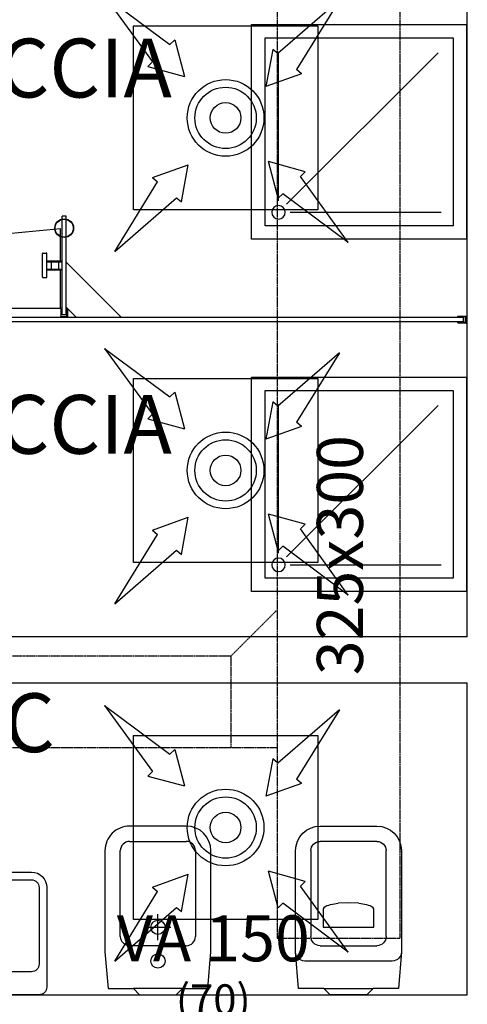
# Model space of a CAD drawing. Extents: x -206346 to 425154, y -100665 to 264270.
# Drawn here: x 22042 to 23500, y 38216 to 41428 of the extents above; entities that cross this region are included whole.
import ezdxf
from ezdxf.enums import TextEntityAlignment as Align

# ---------------------------------------------------------------- set-up
doc = ezdxf.new("R2010")
doc.units = 0
doc.header["$LTSCALE"] = 10
doc.linetypes.add('x_00-1_M_Semint$0$CONTINUA', pattern=[0])
doc.linetypes.add('x_00-1_M_Semint$0$HIDDEN', pattern=[0.375, 0.25, -0.125])
for name, color, linetype in [('X_00-1 - P.Semint$0$A-BAGNI', 251, 'Continuous'), ('X_00-1 - P.Semint$0$A-MURI-SEZ', 171, 'Continuous'), ('X_00-1 - P.Semint$0$A-SAN', 7, 'Continuous'), ('X_00-1 - P.Semint$0$A-TEX-ROOM', 251, 'Continuous'), ('x_00-1_M_Semint', 7, 'Continuous'), ('x_00-1_M_Semint$0$02-CANALI_R', 10, 'x_00-1_M_Semint$0$HIDDEN'), ('x_00-1_M_Semint$0$02-Testi Ripresa', 30, 'Continuous'), ('x_00-1_M_Semint$0$02-VA', 12, 'Continuous'), ('x_00-1_M_Semint$0$X_00-1 - P.Semint', 7, 'x_00-1_M_Semint$0$CONTINUA')]:
    doc.layers.add(name, color=color, linetype=linetype)
doc.layers.add('x_00-1_M_Semint$0$02-VA quadroni', color=8, linetype='Continuous', plot=False)
doc.styles.add('X_00-1 - P.Semint$0$Destinazione', font='arial.ttf')
doc.styles.add('x_00-1_M_Semint$0$arial n', font='ARIALN.TTF')

# ---------------------------------------------------------------- blocks, each defined once
blk = doc.blocks.new('X_00-1 - P.Semint$0$Dest_mq')
at = {"style": 'X_00-1 - P.Semint$0$Destinazione', "width": 0.99}
for tag, p in [('DESTINAZIONE-RIGA1', (0, 0)), ('DESTINAZIONE-RIGA2', (0, -380)), ('DESTINAZIONE-RIGA3', (0, -760))]:
    blk.add_attdef(tag, text='', height=240, dxfattribs=at).set_placement(p, align=Align.CENTER)
blk = doc.blocks.new('X_00-1 - P.Semint$0$Doccia')
for p, q in [((-700, -256.9), (-700, 306.1)), ((-669.8, -269.8), (-105.5, 294.5)), ((-656.9, -300), (-101.1, -300))]:
    blk.add_line(p, q)
for points in [[(-800, 400), (-800, -400), (0, -400), (0, 400)], [(-750, 350), (-750, -350), (-50, -350), (-50, 350)]]:
    blk.add_lwpolyline(points, close=True)
blk.add_circle((-700, -300), 25)
blk = doc.blocks.new('X_00-1 - P.Semint$0$Water-2')
for p, q in [((92.5, 550), (-92.5, 550)), ((-92.5, 500), (92.5, 500)), ((-172.5, 470), (-172.5, 140)), ((-122.5, 190), (-122.5, 470)), ((122.5, 470), (122.5, 190)), ((172.5, 140), (172.5, 470)), ((-34, 298.2), (0, 299.9)), ((0, 299.9), (34, 298.2)), ((-82.5, 280), (-79.2, 285.7)), ((-82.5, 220), (-82.5, 280)), ((79.2, 285.7), (82.5, 280)), ((82.5, 280), (82.5, 220)), ((82.5, 220), (-82.5, 220)), ((-172.5, 140), (-162.5, 20)), ((92.5, 160), (-92.5, 160)), ((162.5, 20), (172.5, 140)), ((-142.5, 110), (142.5, 110)), ((-162.5, 20), (-80, 20)), ((80, 20), (-80, 20)), ((-80, 20), (-60, 0)), ((-60, 0), (60, 0)), ((60, 0), (80, 20)), ((80, 20), (162.5, 20))]:
    blk.add_line(p, q)
for centre, radius, start, end in [((-92.5, 470), 80, 90, 180), ((92.5, 470), 80, 0, 90), ((-92.5, 470), 30, 90, 180), ((92.5, 470), 30, 0, 90), ((-40.1, 218.6), 77.7, 103.5874, 120.2634), ((-16, 119.1), 180.1, 95.7169, 103.5874), ((16, 119.1), 180.1, 76.4126, 84.2831), ((40.1, 218.6), 77.7, 59.7366, 76.4126), ((-92.5, 190), 30, 180, 270), ((92.5, 190), 30, 270, 0), ((-142.5, 140), 30, 180, 270), ((142.5, 140), 30, 270, 360)]:
    blk.add_arc(centre, radius, start, end)
blk = doc.blocks.new('X_00-1 - P.Semint$0$Lavandino')
for p, q in [((350, 275), (25, 275)), ((0, 250), (0, -250)), ((75, 225), (75, -225)), ((350, 250), (100, 250)), ((375, -225), (375, 225)), ((400, -225), (400, 225)), ((56.3, 100), (18.8, 100)), ((37.5, 81.2), (37.5, 118.7)), ((37.5, -118.8), (37.5, -81.3)), ((56.3, -100), (18.8, -100)), ((100, -250), (350, -250)), ((25, -275), (350, -275))]:
    blk.add_line(p, q)
blk.add_circle((125, 0), 12.5)
for centre, radius, start, end in [((25, 250), 25, 90, 180), ((350, 225), 50, 0, 90), ((100, 225), 25, 90, 180), ((350, 225), 25, 0, 90), ((25, -250), 25, 180, 270), ((100, -225), 25, 180, 270), ((350, -225), 50, 270, 0), ((350, -225), 25, 270, 0)]:
    blk.add_arc(centre, radius, start, end)
blk = doc.blocks.new('X_00-1 - P.Semint$0$A$C75A807E1')
at = {"layer": 'X_00-1 - P.Semint$0$A-BAGNI'}
for p, q in [((10571, 2981), (10594, 2981)), ((10571, 2979.1), (10571, 2981)), ((10571.2, 2979), (10571, 2979.1)), ((10571.7, 2954), (10571.7, 2978.1)), ((10573.2, 2978), (10573.2, 2970.2)), ((10591.7, 2978), (10573.2, 2978)), ((10573.2, 2970.2), (10574.7, 2970.2)), ((10573.2, 2969.2), (10573.2, 2964.2)), ((10574.7, 2969.2), (10573.2, 2969.2)), ((10573.2, 2964.2), (10574.7, 2964.2)), ((10573.2, 2963.2), (10573.2, 2958.2)), ((10574.7, 2963.2), (10573.2, 2963.2)), ((10573.2, 2958.2), (10574.7, 2958.2)), ((10573.2, 2957.2), (10573.2, 2953.4)), ((10574.7, 2957.2), (10573.2, 2957.2)), ((10575.5, 2971), (10575.5, 1168)), ((10589.5, 2971), (10575.5, 2971)), ((10589.5, 2971), (10589.5, 1168)), ((10591.7, 2970.2), (10590.2, 2970.2)), ((10590.2, 2969.2), (10591.7, 2969.2)), ((10591.7, 2964.2), (10590.2, 2964.2)), ((10590.2, 2963.2), (10591.7, 2963.2)), ((10591.7, 2958.2), (10590.2, 2958.2)), ((10590.2, 2957.2), (10591.7, 2957.2)), ((10591.7, 2978), (10591.7, 2970.2)), ((10591.7, 2978), (10591.7, 2978)), ((10591.7, 2969.2), (10591.7, 2964.2)), ((10591.7, 2963.2), (10591.7, 2958.2)), ((10591.7, 2957.2), (10591.7, 2953.4)), ((10593.2, 2954), (10593.2, 2978.1)), ((10593.7, 2979), (10594, 2979.1)), ((10594, 2979.1), (10594, 2981)), ((10395.5, 1677), (10575.5, 1857)), ((10541.7, 1677), (10575.5, 1710.7)), ((10245.5, 1677), (10245.5, 1663)), ((10565.5, 1677), (10245.5, 1677)), ((10551.7, 1679.2), (10548, 1679.2)), ((10548.5, 1680.7), (10572.6, 1680.7)), ((10551.7, 1677.7), (10551.7, 1679.2)), ((10557.7, 1679.2), (10552.7, 1679.2)), ((10552.7, 1679.2), (10552.7, 1677.7)), ((10557.7, 1677.7), (10557.7, 1679.2)), ((10563.7, 1679.2), (10558.7, 1679.2)), ((10558.7, 1679.2), (10558.7, 1677.7)), ((10563.7, 1677.7), (10563.7, 1679.2)), ((10572.5, 1679.2), (10564.7, 1679.2)), ((10564.7, 1679.2), (10564.7, 1677.7)), ((10565.5, 1663), (10565.5, 1677)), ((10572.5, 1660.7), (10572.5, 1679.2)), ((10573.5, 1681.2), (10573.6, 1681.5)), ((10573.6, 1681.5), (10575.5, 1681.5)), ((10575.5, 1681.5), (10575.5, 1658.5)), ((10565.5, 1663), (10245.5, 1663)), ((10390.5, 1658), (10285.5, 1658)), ((10360.5, 863), (10285.5, 1658)), ((10420.5, 1663), (10390.5, 1663)), ((10390.5, 1614), (10390.5, 1663)), ((10393.5, 1614), (10393.5, 1663)), ((10417.5, 1653), (10393.5, 1653)), ((10417.5, 1614), (10417.5, 1663)), ((10420.5, 1614), (10420.5, 1663)), ((10545.5, 1658), (10420.5, 1658)), ((10545.5, 863), (10545.5, 1658)), ((10551.7, 1660.7), (10548, 1660.7)), ((10548.5, 1659.2), (10572.6, 1659.2)), ((10551.7, 1662.2), (10551.7, 1660.7)), ((10552.7, 1660.7), (10552.7, 1662.2)), ((10557.7, 1660.7), (10552.7, 1660.7)), ((10557.7, 1662.2), (10557.7, 1660.7)), ((10558.7, 1660.7), (10558.7, 1662.2)), ((10563.7, 1660.7), (10558.7, 1660.7)), ((10563.7, 1662.2), (10563.7, 1660.7)), ((10564.7, 1660.7), (10564.7, 1662.2)), ((10572.5, 1660.7), (10564.7, 1660.7)), ((10572.5, 1660.7), (10572.5, 1660.7)), ((10573.5, 1658.7), (10573.6, 1658.5)), ((10573.6, 1658.5), (10575.5, 1658.5)), ((10365.5, 1601.5), (10365.5, 1611.5)), ((10443, 1614), (10368, 1614)), ((10417.5, 1629), (10393.5, 1629)), ((10445.5, 1601.5), (10445.5, 1611.5)), ((10443, 1599), (10368, 1599))]:
    blk.add_line(p, q, dxfattribs=at)
for radius in [30.5, 29.5]:
    blk.add_circle((10284.2, 1670), radius, dxfattribs=at)
for centre, radius, start, end in [((10570.7, 2978.1), 1, 0, 60), ((10574.7, 2969.7), 0.5, 270, 90), ((10574.7, 2963.7), 0.5, 270, 90), ((10574.7, 2957.7), 0.5, 270, 90), ((10590.2, 2969.7), 0.5, 90, 270), ((10590.2, 2963.7), 0.5, 90, 270), ((10590.2, 2957.7), 0.5, 90, 270), ((10594.2, 2978.1), 1, 120, 180), ((10574.7, 2954), 3, 180, 270), ((10574.7, 2953.4), 1.5, 180, 270), ((10574.8, 2951.4), 0.498, 269.8178, 90.1822), ((10590.2, 2951.4), 0.498, 89.8178, 270.1822), ((10590.2, 2954), 3, 270, 0), ((10590.2, 2953.4), 1.5, 270, 0), ((10548.5, 1677.7), 3, 90, 180), ((10546, 1677.7), 0.498, 179.8178, 0.1822), ((10548, 1677.7), 1.5, 90, 180), ((10552.2, 1677.7), 0.5, 180, 0), ((10558.2, 1677.7), 0.5, 180, 0), ((10564.2, 1677.7), 0.5, 180, 0), ((10572.6, 1681.7), 1, 270, 330), ((10546, 1662.2), 0.498, 359.8178, 180.1822), ((10548.5, 1662.2), 3, 180, 270), ((10548, 1662.2), 1.5, 180, 270), ((10552.2, 1662.2), 0.5, 0, 180), ((10558.2, 1662.2), 0.5, 0, 180), ((10564.2, 1662.2), 0.5, 0, 180), ((10572.6, 1658.2), 1, 30, 90), ((10368, 1611.5), 2.5, 90, 180), ((10443, 1611.5), 2.5, 0, 90), ((10368, 1601.5), 2.5, 180, 270), ((10443, 1601.5), 2.5, 270, 0)]:
    blk.add_arc(centre, radius, start, end, dxfattribs=at)
at = {"layer": 'X_00-1 - P.Semint$0$A-SAN'}
for p, q in [((12645, 2147.9), (12315, 2147.9)), ((12765, 2137.9), (12645, 2147.9)), ((12765, 2055.4), (12765, 2137.9)), ((12315, 2097.9), (12595, 2097.9)), ((12235, 2067.9), (12235, 1882.9)), ((12285, 1882.9), (12285, 2067.9)), ((12625, 2067.9), (12625, 1882.9)), ((12765, 2055.4), (12765, 1895.4)), ((12785, 2035.4), (12765, 2055.4)), ((12785, 1915.4), (12785, 2035.4)), ((12565, 1933), (12565, 2017.8)), ((12607.4, 1975.4), (12522.6, 1975.4)), ((12765, 1895.4), (12785, 1915.4)), ((12765, 1812.9), (12765, 1895.4)), ((12595, 1852.9), (12315, 1852.9)), ((12315, 1802.9), (12645, 1802.9)), ((12645, 1802.9), (12765, 1812.9))]:
    blk.add_line(p, q, dxfattribs=at)
for centre in [(12565, 1975.4), (12675, 1975.4)]:
    blk.add_circle(centre, 23.2, dxfattribs=at)
for centre, radius, start, end in [((12315, 2067.9), 80, 90, 180), ((12315, 2067.9), 30, 90, 180), ((12595, 2067.9), 30, 0, 90), ((12315, 1882.9), 80, 180, 270), ((12315, 1882.9), 30, 180, 270), ((12595, 1882.9), 30, 270, 0)]:
    blk.add_arc(centre, radius, start, end, dxfattribs=at)
at = {"layer": 'X_00-1 - P.Semint$0$A-SAN', "xscale": -0.875, "yscale": 0.875, "zscale": 0.875}
for p in [(9620, 2630.9), (10770, 2630.9)]:
    blk.add_blockref('X_00-1 - P.Semint$0$Doccia', p, dxfattribs=at)
at = {"layer": 'X_00-1 - P.Semint$0$A-SAN', "xscale": -1}
for name, p, rotation in [('X_00-1 - P.Semint$0$Water-2', (12785, 2596.5), 90), ('X_00-1 - P.Semint$0$Lavandino', (12785, 1338.3), 359.999885409236)]:
    blk.add_blockref(name, p, dxfattribs=dict(at, rotation=rotation))
blk = doc.blocks.new('X_00-1 - P.Semint')
at = {"layer": 'X_00-1 - P.Semint$0$A-MURI-SEZ'}
for p, q in [((23500, 39414.9), (23500, 43124.9)), ((23500, 38247.4), (23500, 39264.9)), ((21325, 38247.4), (23500, 38247.4))]:
    blk.add_line(p, q, dxfattribs=at)
blk.add_lwpolyline([(23500, 39414.9), (21401.4, 39414.9), (21401.4, 39264.9), (23500, 39264.9)], dxfattribs=at)
at = {"rotation": 270}
blk.add_blockref('X_00-1 - P.Semint$0$A$C75A807E1', (20516.5, 51032.4), dxfattribs=at)
at = {"layer": 'X_00-1 - P.Semint$0$A-TEX-ROOM'}
ref = blk.add_blockref('X_00-1 - P.Semint$0$Dest_mq', (22069.8, 41782.5), dxfattribs=dict(at, xscale=8, yscale=8, zscale=8))
ref.add_attrib('DESTINAZIONE-RIGA3', 'DOCCIA', dxfattribs={"layer": '0', "height": 192, "style": 'X_00-1 - P.Semint$0$Destinazione', "width": 0.99}).set_placement((22069.8, 41174.5), align=Align.CENTER)
ref = blk.add_blockref('X_00-1 - P.Semint$0$Dest_mq', (22069.8, 40620), dxfattribs=dict(at, xscale=8, yscale=8, zscale=8))
ref.add_attrib('DESTINAZIONE-RIGA3', 'DOCCIA', dxfattribs={"layer": '0', "height": 192, "style": 'X_00-1 - P.Semint$0$Destinazione', "width": 0.99}).set_placement((22069.8, 40012), align=Align.CENTER)
ref = blk.add_blockref('X_00-1 - P.Semint$0$Dest_mq', (21959.5, 39646.8), dxfattribs=dict(at, xscale=8, yscale=8, zscale=8))
ref.add_attrib('DESTINAZIONE-RIGA3', 'WC', dxfattribs={"layer": '0', "height": 192, "style": 'X_00-1 - P.Semint$0$Destinazione', "width": 0.99}).set_placement((21959.5, 39038.8), align=Align.CENTER)
blk = doc.blocks.new('x_00-1_M_Semint$0$VA')
at = {"color": 0}
for p, q in [((-69.49, 9.81), (-48.12, -6.03)), ((-69.49, 9.81), (-53.82, -11.68)), ((7.11, 8.4), (-12.98, -9.03)), ((7.11, 8.4), (-6.87, -14.23)), ((-46.59, -4.51), (-48.12, -6.03)), ((-46.59, -4.51), (-43.44, -16.45)), ((-14.63, -7.63), (-16.86, -19.78)), ((-12.98, -9.03), (-14.63, -7.63)), ((-53.82, -11.68), (-55.36, -13.21)), ((-55.36, -13.21), (-43.44, -16.45)), ((-5.22, -15.64), (-16.86, -19.78)), ((-5.22, -15.64), (-6.87, -14.23)), ((-12.9, -56.23), (-15.99, -44.27)), ((-4.08, -47.57), (-15.99, -44.27)), ((-53.84, -49.47), (-42.22, -45.27)), ((-44.39, -57.43), (-42.22, -45.27)), ((-4.08, -47.57), (-5.62, -49.09)), ((-66.05, -73.56), (-52.18, -50.87)), ((-53.84, -49.47), (-52.18, -50.87)), ((9.94, -70.66), (-5.62, -49.09)), ((-66.05, -73.56), (-46.04, -56.04)), ((-46.04, -56.04), (-44.39, -57.43)), ((-11.35, -54.72), (-12.9, -56.23)), ((9.94, -70.66), (-11.35, -54.72))]:
    blk.add_line(p, q, dxfattribs=at)
for radius in [12.5, 10, 5]:
    blk.add_circle((-30, -30), radius, dxfattribs=at)
at = {"layer": 'x_00-1_M_Semint$0$02-VA quadroni'}
blk.add_lwpolyline([(-60, 0), (0, 0), (0, -60), (-60, -60)], close=True, dxfattribs=at)
blk = doc.blocks.new('x_00-1_M_Semint')
at = {"layer": 'x_00-1_M_Semint$0$02-CANALI_R'}
for p, q in [((22880, 55759.8), (22880, 38431.5)), ((23280, 55759.8), (23280, 38431.5)), ((22730, 39352.4), (20598.7, 39352.4)), ((22880, 39052.4), (20598.7, 39052.4)), ((22880, 38431.5), (23280, 38431.5, 0))]:
    blk.add_line(p, q, dxfattribs=at)
blk.add_lwpolyline([(22880, 39502.4), (22730, 39352.4), (22730, 39052.4)], dxfattribs=at)
at = {"layer": 'x_00-1_M_Semint$0$02-VA', "xscale": 10, "yscale": 10, "zscale": 10}
for p in [(23012.5, 41407.9), (23012.5, 40257.9), (23012.5, 39092.9)]:
    blk.add_blockref('x_00-1_M_Semint$0$VA', p, dxfattribs=at)
at = {"layer": 'x_00-1_M_Semint$0$X_00-1 - P.Semint'}
blk.add_blockref('X_00-1 - P.Semint', (0, 0), dxfattribs=at)
at = {"layer": 'x_00-1_M_Semint$0$02-Testi Ripresa', "insert": (23010, 39681.5, 0), "char_height": 150, "width": 1498.705, "attachment_point": 2, "rotation": 90, "style": 'x_00-1_M_Semint$0$arial n'}
blk.add_mtext('325x300', dxfattribs=at)
at = {"layer": 'x_00-1_M_Semint$0$02-Testi Ripresa', "insert": (22672.4, 38506.4, 0), "char_height": 200, "width": 815.113, "attachment_point": 2, "line_spacing_factor": 0.9, "style": 'x_00-1_M_Semint$0$arial n'}
blk.add_mtext('{\\H0.75x;VA 150} {\\H0.5x;(70)}', dxfattribs=at)

msp = doc.modelspace()

# ---------------------------------------------------------------- block references
at = {"layer": 'x_00-1_M_Semint'}
msp.add_blockref('x_00-1_M_Semint', (0, 0), dxfattribs=at)

doc.saveas('drawing.dxf')
